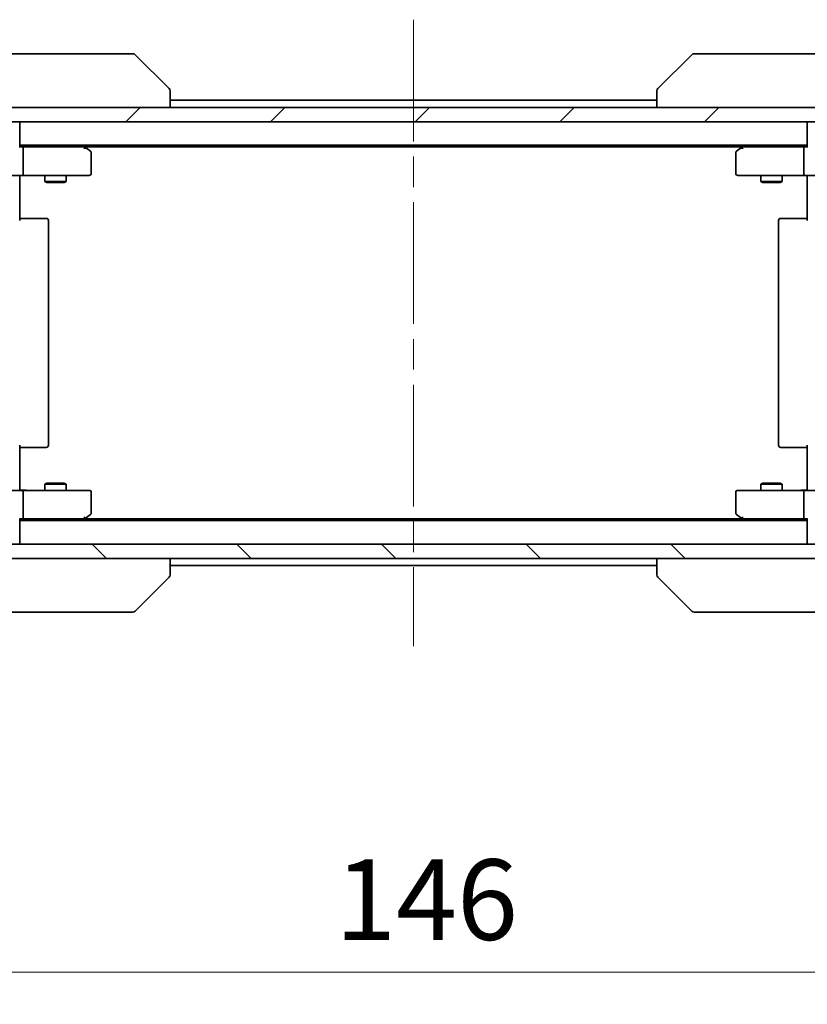
# Model space of a CAD drawing. Units: millimetres. Extents: x 43 to 7533, y 24 to 1288.
# Drawn here: x 2290 to 2400, y 907 to 1044 of the extents above; entities that cross this region are included whole.
import ezdxf

# ---------------------------------------------------------------- set-up
doc = ezdxf.new("R2010")
doc.units = ezdxf.units.MM
doc.header["$LTSCALE"] = 3
doc.linetypes.add('CHAIN', pattern=[0.3543, 0.2362, -0.0295, 0.0591, -0.0295])
doc.layers.get('Defpoints').update_dxf_attribs({"lineweight": 25})
for name, color, linetype, lineweight in [('Centerline (ISO)', 131, 'Continuous', 18), ('Dimension (ISO)', 7, 'Continuous', 18), ('Dimension (ISO) @ 1', 7, 'Continuous', 18), ('Hatch (ISO)', 1, 'Continuous', 18), ('Visible (ISO)', 7, 'Continuous', 35)]:
    doc.layers.add(name, color=color, linetype=linetype, lineweight=lineweight)
doc.styles.add('Note Text (TK)', font='txt')
doc.dimstyles.new('Default - Method 1b (TK)', dxfattribs={"dimscale": 3, "dimtxt": 2.5, "dimasz": 2.5, "dimexe": 1, "dimexo": 1.5, "dimgap": 1, "dimtad": 1, "dimtoh": 1, "dimrnd": 1e-08, "dimdsep": 46, "dimtxsty": 'Note Text (TK)', "dimcen": 0.09, "dimdle": 5, "dimclrd": 100, "dimclre": 100, "dimclrt": 7, "dimadec": 1, "dimazin": 1, "dimtfac": 1, "dimtmove": 0, "dimatfit": 3, "dimfxl": 1, "dimtolj": 1, "dimlwd": -1, "dimlwe": -1, "dimarcsym": 0})

# ---------------------------------------------------------------- blocks, each defined once
blk = doc.blocks.new('*D114')
at = {"layer": 'Defpoints', "color": 0}
for p in [(2271.59, 974.15), (2417.59, 974.15), (2271.59, 911.36)]:
    blk.add_point(p, dxfattribs=at)
at = {"layer": 'Dimension (ISO)', "color": 100}
for p, q in [((2271.59, 967.4), (2271.59, 906.86)), ((2417.59, 967.4), (2417.59, 906.86)), ((2406.34, 911.36), (2282.84, 911.36))]:
    blk.add_line(p, q, dxfattribs=at)
for points in [[(2282.84, 913.23), (2282.84, 909.48), (2271.59, 911.36)], [(2406.34, 913.23), (2406.34, 909.48), (2417.59, 911.36)]]:
    blk.add_solid(points, dxfattribs=at)
at = {"layer": 'Dimension (ISO)', "color": 7, "insert": (2333.63, 921.48), "char_height": 11.25, "attachment_point": 4, "style": 'Note Text (TK)'}
blk.add_mtext('\\A1;146', dxfattribs=at)

msp = doc.modelspace()

# ---------------------------------------------------------------- hatches: boundary and pattern name
at = {"layer": 'Hatch (ISO)'}
h = msp.add_hatch(dxfattribs=at)
h.set_pattern_fill('ANSI31', color=256, scale=114.3, style=0)
h.set_pattern_definition([(45, (1161.25, -12), (-10.10279, 10.10279), [])])
h.paths.add_polyline_path([(2419.2925, 1030.1529), (2419.2925, 1032.1529), (2269.8925, 1032.1529), (2269.8925, 1030.1529)])
h = msp.add_hatch(dxfattribs=at)
h.set_pattern_fill('ANSI31', color=256, scale=114.3, angle=90.00021, style=0)
h.set_pattern_definition([(135.0002, (1161.25, -12), (-10.10275, -10.10283), [])])
h.paths.add_polyline_path([(2419.2925, 969.1529), (2419.2925, 971.1529), (2269.8925, 971.1529), (2269.8925, 969.1529)])

# ---------------------------------------------------------------- linework, layer by layer
at = {"layer": 'Centerline (ISO)', "linetype": 'CHAIN', "ltscale": 23.990969}
msp.add_line((2344.5925, 1044.4029), (2344.5925, 956.9029), dxfattribs=at)
at = {"layer": 'Visible (ISO)'}
for p, q in [((2304.4097, 1039.6529), (2271.3977, 1039.6529)), ((2305.3854, 1039.6529), (2304.4097, 1039.6529)), ((2305.7389, 1039.5065), (2310.446, 1034.7993)), ((2383.446, 1039.5065), (2378.7389, 1034.7993)), ((2384.7752, 1039.6529), (2383.7996, 1039.6529)), ((2417.7873, 1039.6529), (2384.7752, 1039.6529)), ((2310.5925, 1032.1529), (2310.5925, 1034.4457)), ((2378.5925, 1034.4457), (2378.5925, 1032.1529)), ((2310.5925, 1033.1529), (2378.5925, 1033.1529)), ((2419.2925, 1032.1529), (2269.8925, 1032.1529)), ((2269.8925, 1030.1529), (2419.2925, 1030.1529)), ((2289.5925, 1030.1529), (2289.5925, 1029.8529)), ((2289.5925, 1026.565), (2289.5925, 1029.8529)), ((2399.5925, 1029.8529), (2399.5925, 1030.1529)), ((2399.5925, 1029.8529), (2399.5925, 1026.565)), ((2289.5925, 1026.8529), (2399.5925, 1026.8529)), ((2289.9682, 1026.6529), (2289.5925, 1026.6529)), ((2298.5592, 1026.6529), (2289.9682, 1026.6529)), ((2290.0925, 1022.9529), (2290.0925, 1026.3529)), ((2298.7392, 1026.5929), (2298.3925, 1026.8529)), ((2298.5291, 1026.3529), (2298.6847, 1026.5085)), ((2298.6592, 1026.6529), (2390.5258, 1026.6529)), ((2299.4725, 1026.0429), (2298.7392, 1026.5929)), ((2390.4458, 1026.5929), (2389.7125, 1026.0429)), ((2390.7925, 1026.8529), (2390.4458, 1026.5929)), ((2390.6559, 1026.3529), (2390.5003, 1026.5085)), ((2399.2168, 1026.6529), (2390.6258, 1026.6529)), ((2399.0925, 1022.9529), (2399.0925, 1026.3529)), ((2399.5925, 1026.6529), (2399.2168, 1026.6529)), ((2299.5925, 1022.9529), (2299.5925, 1025.8029)), ((2389.5925, 1025.8029), (2389.5925, 1022.9529)), ((2289.9682, 1022.6529), (2287.7925, 1022.6529)), ((2289.5925, 1022.1529), (2289.5925, 1022.6452)), ((2289.5925, 1022.1529), (2289.5925, 1016.3529)), ((2289.9682, 1022.6529), (2298.5291, 1022.6529)), ((2293.0925, 1022.6529), (2293.0925, 1021.8063)), ((2296.0925, 1022.6529), (2296.0925, 1021.8063)), ((2298.5291, 1022.6529), (2299.2925, 1022.6529)), ((2389.8925, 1022.6529), (2390.6559, 1022.6529)), ((2390.6559, 1022.6529), (2399.2168, 1022.6529)), ((2393.0925, 1022.6529), (2393.0925, 1021.8063)), ((2396.0925, 1022.6529), (2396.0925, 1021.8063)), ((2401.3925, 1022.6529), (2399.2168, 1022.6529)), ((2399.5925, 1022.1529), (2399.5925, 1022.6452)), ((2399.5925, 1016.3529), (2399.5925, 1022.1529)), ((2293.0925, 1021.8063), (2296.0925, 1021.8063)), ((2293.3992, 1021.6529), (2293.0925, 1021.8063)), ((2295.7858, 1021.6529), (2293.3992, 1021.6529)), ((2295.7858, 1021.6529), (2296.0925, 1021.8063)), ((2393.0925, 1021.8063), (2396.0925, 1021.8063)), ((2393.3992, 1021.6529), (2393.0925, 1021.8063)), ((2395.7858, 1021.6529), (2393.3992, 1021.6529)), ((2395.7858, 1021.6529), (2396.0925, 1021.8063)), ((2289.5925, 1016.6529), (2290.0067, 1016.6529)), ((2292.3854, 1016.6529), (2290.0067, 1016.6529)), ((2292.3854, 1016.6529), (2292.5268, 1016.6529)), ((2293.2339, 1016.6529), (2292.5268, 1016.6529)), ((2293.2339, 1016.6529), (2293.2925, 1016.6529)), ((2395.8925, 1016.6529), (2395.9511, 1016.6529)), ((2396.6582, 1016.6529), (2395.9511, 1016.6529)), ((2396.6582, 1016.6529), (2396.7996, 1016.6529)), ((2399.1783, 1016.6529), (2396.7996, 1016.6529)), ((2399.1783, 1016.6529), (2399.5925, 1016.6529)), ((2293.5925, 984.9529), (2293.5925, 1016.3529)), ((2395.5925, 1016.3529), (2395.5925, 984.9529)), ((2289.5925, 984.9529), (2289.5925, 979.1529)), ((2399.5925, 979.1529), (2399.5925, 984.9529)), ((2290.0067, 984.6529), (2289.5925, 984.6529)), ((2290.0067, 984.6529), (2292.3854, 984.6529)), ((2292.5268, 984.6529), (2292.3854, 984.6529)), ((2292.5268, 984.6529), (2293.2339, 984.6529)), ((2293.2925, 984.6529), (2293.2339, 984.6529)), ((2395.9511, 984.6529), (2395.8925, 984.6529)), ((2395.9511, 984.6529), (2396.6582, 984.6529)), ((2396.7996, 984.6529), (2396.6582, 984.6529)), ((2396.7996, 984.6529), (2399.1783, 984.6529)), ((2399.5925, 984.6529), (2399.1783, 984.6529)), ((2293.3992, 979.6529), (2293.0925, 979.4995)), ((2296.0925, 979.4995), (2293.0925, 979.4995)), ((2293.0925, 978.6529), (2293.0925, 979.4995)), ((2293.3992, 979.6529), (2295.7858, 979.6529)), ((2295.7858, 979.6529), (2296.0925, 979.4995)), ((2296.0925, 978.6529), (2296.0925, 979.4995)), ((2393.3992, 979.6529), (2393.0925, 979.4995)), ((2396.0925, 979.4995), (2393.0925, 979.4995)), ((2393.0925, 978.6529), (2393.0925, 979.4995)), ((2393.3992, 979.6529), (2395.7858, 979.6529)), ((2395.7858, 979.6529), (2396.0925, 979.4995)), ((2396.0925, 978.6529), (2396.0925, 979.4995)), ((2287.7925, 978.6529), (2289.9682, 978.6529)), ((2289.5925, 978.6606), (2289.5925, 979.1529)), ((2298.5291, 978.6529), (2289.9682, 978.6529)), ((2290.0925, 974.9529), (2290.0925, 978.3529)), ((2299.2925, 978.6529), (2298.5291, 978.6529)), ((2299.5925, 975.5029), (2299.5925, 978.3529)), ((2389.5925, 978.3529), (2389.5925, 975.5029)), ((2390.6559, 978.6529), (2389.8925, 978.6529)), ((2399.2168, 978.6529), (2390.6559, 978.6529)), ((2399.0925, 974.9529), (2399.0925, 978.3529)), ((2399.2168, 978.6529), (2401.3925, 978.6529)), ((2399.5925, 978.6606), (2399.5925, 979.1529)), ((2298.7392, 974.7129), (2299.4725, 975.2629)), ((2389.7125, 975.2629), (2390.4458, 974.7129)), ((2289.5925, 971.4529), (2289.5925, 974.7408)), ((2289.5925, 974.6529), (2289.9682, 974.6529)), ((2289.5925, 974.4529), (2399.5925, 974.4529)), ((2289.9682, 974.6529), (2298.5592, 974.6529)), ((2298.3925, 974.4529), (2298.7392, 974.7129)), ((2298.5291, 974.9529), (2298.6847, 974.7973)), ((2298.6592, 974.6529), (2390.5258, 974.6529)), ((2390.4458, 974.7129), (2390.7925, 974.4529)), ((2390.6559, 974.9529), (2390.5003, 974.7973)), ((2390.6258, 974.6529), (2399.2168, 974.6529)), ((2399.2168, 974.6529), (2399.5925, 974.6529)), ((2399.5925, 974.7408), (2399.5925, 971.4529)), ((2419.2925, 971.1529), (2269.8925, 971.1529)), ((2289.5925, 971.4529), (2289.5925, 971.1529)), ((2399.5925, 971.1529), (2399.5925, 971.4529)), ((2269.8925, 969.1529), (2419.2925, 969.1529)), ((2310.5925, 966.8601), (2310.5925, 969.1529)), ((2378.5925, 969.1529), (2378.5925, 966.8601)), ((2310.5925, 968.1529), (2378.5925, 968.1529)), ((2305.7389, 961.7993), (2310.446, 966.5065)), ((2383.446, 961.7993), (2378.7389, 966.5065)), ((2271.3977, 961.6529), (2304.4097, 961.6529)), ((2304.4097, 961.6529), (2305.3854, 961.6529)), ((2383.7996, 961.6529), (2384.7752, 961.6529)), ((2384.7752, 961.6529), (2417.7873, 961.6529))]:
    msp.add_line(p, q, dxfattribs=at)
for centre, radius, start, end in [((2305.3854, 1039.1529), 0.5, 45, 90), ((2383.7996, 1039.1529), 0.5, 90, 135), ((2379.0925, 1034.4457), 0.5, 134.97183, 180.001255), ((2298.5592, 1026.3529), 0.3, 66.562015, 90), ((2298.5592, 1026.3529), 0.3, 53.130102, 66.562016), ((2390.6258, 1026.3529), 0.3, 113.437984, 126.869898), ((2390.6258, 1026.3529), 0.3, 90, 113.437984), ((2299.2925, 1025.8029), 0.3, 0, 53.130102), ((2389.8925, 1025.8029), 0.3, 126.869898, 180), ((2299.2925, 1022.9529), 0.3, 270, 0), ((2389.8925, 1022.9529), 0.3, 180, 270), ((2293.2925, 1016.3529), 0.3, 0, 90), ((2395.8925, 1016.3529), 0.3, 90, 180), ((2293.2925, 984.9529), 0.3, 270, 0), ((2395.8925, 984.9529), 0.3, 180, 270), ((2299.2925, 978.3529), 0.3, 0, 90), ((2389.8925, 978.3529), 0.3, 90, 180), ((2299.2925, 975.5029), 0.3, 306.869898, 0), ((2389.8925, 975.5029), 0.3, 180, 233.130102), ((2298.5592, 974.9529), 0.3, 270, 293.437984), ((2298.5592, 974.9529), 0.3, 293.437984, 306.869898), ((2390.6258, 974.9529), 0.3, 233.130102, 246.562016), ((2390.6258, 974.9529), 0.3, 246.562015, 270), ((2310.0925, 966.8601), 0.5, 314.97183, 0.001255), ((2305.3854, 962.1529), 0.5, 270, 315), ((2383.7996, 962.1529), 0.5, 225, 270)]:
    msp.add_arc(centre, radius, start, end, dxfattribs=at)
for centre, major_axis, ratio, start_param, end_param in [((2310.1919, 1032.2373), (0.254, 2.5621), 0.00936337, 6.27551125, 6.28339314), ((2310.0925, 1034.4457), (0.5, 0), 0.99995625, 0, 0.78591171), ((2378.9932, 1032.2365), (-0.254, 2.5629), 0.0093619, 6.28297751, 6.29085816), ((2289.9682, 1026.3529), (0, 0.3), 0.41421356, 4.71238898, 6.28318531), ((2298.5291, 1026.3754), (-0.2411, 0.4823), 0.37002441, 4.52944541, 4.80417225), ((2390.6559, 1026.3754), (0.2411, 0.4823), 0.37002441, 1.47901306, 1.75373989), ((2399.2168, 1026.3529), (0, -0.3), 0.41421356, 3.14159265, 4.71238898), ((2289.9682, 1022.9529), (0, 0.3), 0.41421356, 3.14159265, 4.71238898), ((2399.2168, 1022.9529), (0, -0.3), 0.41421356, 4.71238898, 6.28318531), ((2289.9682, 978.3529), (0, 0.3), 0.41421356, 4.71238898, 6.28318531), ((2399.2168, 978.3529), (0, -0.3), 0.41421356, 3.14159265, 4.71238898), ((2289.9682, 974.9529), (0, 0.3), 0.41421356, 3.14159265, 4.71238898), ((2298.5291, 974.9303), (-0.2411, -0.4823), 0.37002441, 1.47901306, 1.75373989), ((2390.6559, 974.9303), (0.2411, -0.4823), 0.37002441, 4.52944541, 4.80417225), ((2399.2168, 974.9529), (0, -0.3), 0.41421356, 4.71238898, 6.28318531), ((2310.1918, 969.0693), (0.254, -2.5629), 0.0093619, 6.28297751, 6.29085816), ((2379.0925, 966.8601), (-0.5, 0), 0.99995625, 0, 0.78591171), ((2378.9931, 969.0685), (-0.254, -2.5621), 0.00936337, 6.27551125, 6.28339314)]:
    msp.add_ellipse(centre, major_axis=major_axis, ratio=ratio, start_param=start_param, end_param=end_param, dxfattribs=at)
for points, knots in [([(2298.6785, 1026.6281), (2298.6795, 1026.6254), (2298.6806, 1026.6225), (2298.6855, 1026.6058), (2298.6883, 1026.5843), (2298.6884, 1026.5473), (2298.6871, 1026.5276), (2298.6847, 1026.5085)], [0.2508867575, 0.2508867575, 0.2508867575, 0.2508867575, 0.2528779694, 0.2528779694, 0.2619584182, 0.2619584182, 0.268388032, 0.268388032, 0.268388032, 0.268388032]), ([(2390.5065, 1026.6281), (2390.5055, 1026.6257), (2390.5046, 1026.6232), (2390.4994, 1026.606), (2390.4969, 1026.5866), (2390.4964, 1026.5494), (2390.4978, 1026.5285), (2390.5003, 1026.5085)], [0.3810312192, 0.3810312192, 0.3810312192, 0.3810312192, 0.382741903, 0.382741903, 0.3917616542, 0.3917616542, 0.3985536381, 0.3985536381, 0.3985536381, 0.3985536381]), ([(2290.755, 1022.6529), (2290.5947, 1022.6529), (2290.4345, 1022.6406), (2290.0472, 1022.6242), (2289.8195, 1022.6294), (2289.5925, 1022.6411)], [0, 0, 0, 0, 0.048110419, 0.048110419, 0.116296336, 0.116296336, 0.116296336, 0.116296336]), ([(2399.5925, 1022.6411), (2399.3992, 1022.6311), (2399.2055, 1022.6247), (2398.818, 1022.6358), (2398.6241, 1022.6529), (2398.4299, 1022.6529)], [0, 0, 0, 0, 0.058050711, 0.058050711, 0.116308977, 0.116308977, 0.116308977, 0.116308977]), ([(2289.5925, 978.6647), (2289.7857, 978.6746), (2289.9795, 978.6813), (2290.367, 978.6695), (2290.5608, 978.6529), (2290.755, 978.6529)], [0, 0, 0, 0, 0.058051954, 0.058051954, 0.116308205, 0.116308205, 0.116308205, 0.116308205]), ([(2398.4299, 978.6529), (2398.5903, 978.6529), (2398.7504, 978.6652), (2399.1378, 978.6816), (2399.3655, 978.6764), (2399.5925, 978.6647)], [0, 0, 0, 0, 0.048110419, 0.048110419, 0.116296336, 0.116296336, 0.116296336, 0.116296336]), ([(2298.6785, 974.6776), (2298.6794, 974.6801), (2298.6803, 974.6826), (2298.6856, 974.6998), (2298.6881, 974.7192), (2298.6885, 974.7564), (2298.6872, 974.7773), (2298.6847, 974.7973)], [0.3810312192, 0.3810312192, 0.3810312192, 0.3810312192, 0.382741903, 0.382741903, 0.3917616542, 0.3917616542, 0.3985536381, 0.3985536381, 0.3985536381, 0.3985536381]), ([(2390.5065, 974.6776), (2390.5054, 974.6804), (2390.5044, 974.6833), (2390.4994, 974.7), (2390.4967, 974.7215), (2390.4966, 974.7585), (2390.4979, 974.7782), (2390.5003, 974.7973)], [0.2508867575, 0.2508867575, 0.2508867575, 0.2508867575, 0.2528779694, 0.2528779694, 0.2619584182, 0.2619584182, 0.268388032, 0.268388032, 0.268388032, 0.268388032])]:
    msp.add_open_spline(points, degree=3, knots=knots, dxfattribs=at)

# ---------------------------------------------------------------- dimensions: what is measured, and where the dimension line sits
at = {"layer": 'Dimension (ISO) @ 1', "color": 100}
dim = msp.add_linear_dim(base=(2271.5925, 911.3568), p1=(2417.5925, 974.1529), p2=(2271.5925, 974.1529), angle=180, dimstyle='Default - Method 1b (TK)', override={"dimscale": 1, "dimtxt": 11.25, "dimasz": 11.25, "dimexe": 4.5, "dimexo": 6.75, "dimgap": 4.5, "dimtoh": 0, "dimdec": 2, "dimcen": 0.405, "dimtol": 0, "dimlim": 0, "dimtp": 0, "dimtm": 0, "dimtdec": 2, "dimtix": 0, "dimtofl": 0, "dimtmove": 0, "dimatfit": 1}, dxfattribs=at)
dim.commit()
dim.dimension.update_dxf_attribs({"geometry": '*D114', "text_midpoint": (2344.5925, 911.3568), "dimtype": 128})

doc.saveas('drawing.dxf')
